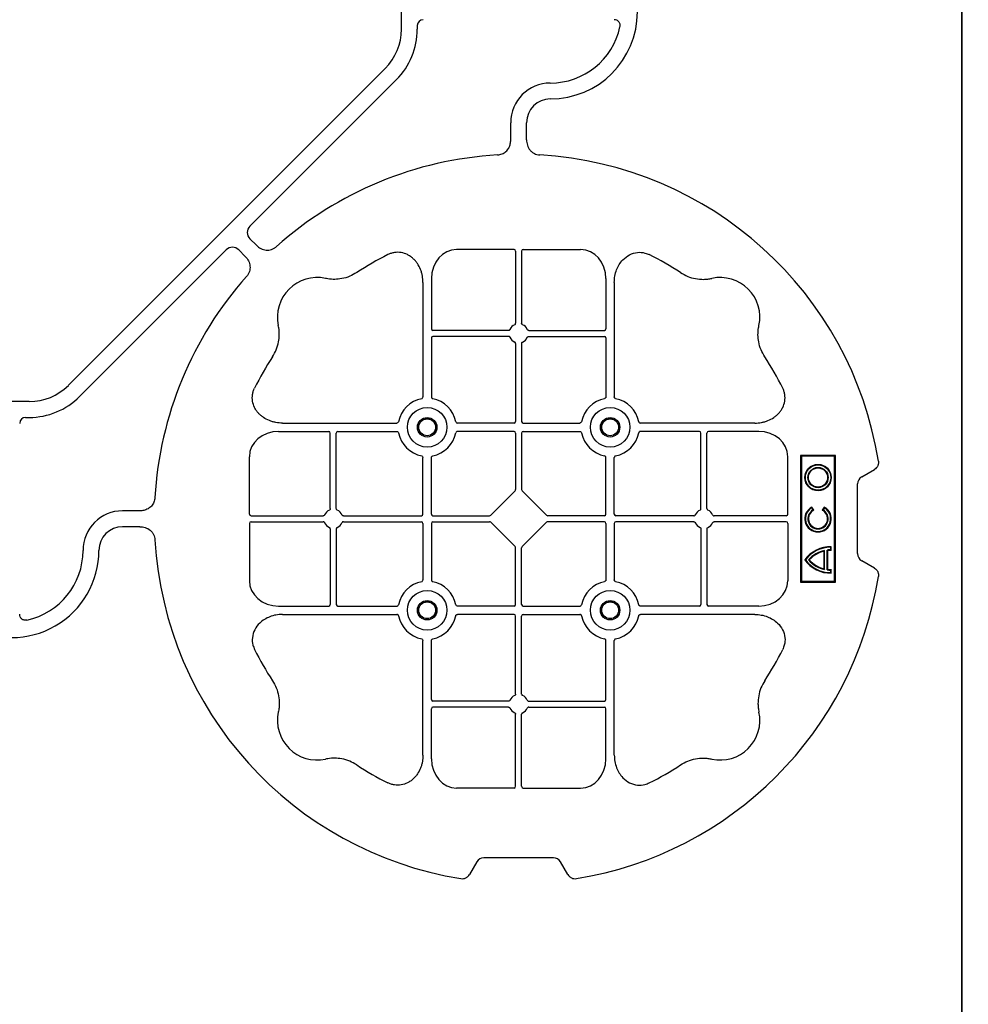
# Model space of a CAD drawing. Units: millimetres. Extents: x 788 to 19930, y 8339 to 19016.
# Drawn here: x 6882 to 7181, y 17613 to 17924 of the extents above; entities that cross this region are included whole.
import ezdxf

# ---------------------------------------------------------------- set-up
doc = ezdxf.new("R2010")
doc.units = ezdxf.units.MM
doc.layers.add('ACO STORM-BRIXX', color=7, linetype='Continuous')

# ---------------------------------------------------------------- blocks, each defined once
blk = doc.blocks.new('StormBrixx 2.0 Plan')
at = {"layer": 'ACO STORM-BRIXX', "color": 0, "linetype": 'ByBlock', "lineweight": -2}
blk.add_lwpolyline([(0, 0), (0, 600), (600, 600), (1200, 600), (1200, 0), (600, 0), (0, 0)], dxfattribs=at)
blk = doc.blocks.new('ACO - 314092 - PLAN')
at = {"layer": 'ACO STORM-BRIXX', "color": 0, "linetype": 'ByBlock', "lineweight": -2}
for p, q in [((146.75, 268.3), (144.45, 272.28)), ((175.55, 272.28), (173.25, 268.3)), ((171, 267), (149, 267)), ((180, 260), (140, 260)), ((140, 260), (140, 249)), ((140.3, 259.7), (140, 260)), ((140.3, 259.7), (140.3, 249.3)), ((179.7, 259.7), (140.3, 259.7)), ((168.83, 258.67), (169, 258.5)), ((169.97, 258.67), (168.83, 258.67)), ((169.8, 258.5), (169, 258.5)), ((169.97, 258.67), (169.8, 258.5)), ((176.03, 258.67), (176.2, 258.5)), ((177.17, 258.67), (176.03, 258.67)), ((177, 258.5), (176.2, 258.5)), ((177.17, 258.67), (177, 258.5)), ((179.7, 259.7), (180, 260)), ((179.7, 249.3), (179.7, 259.7)), ((180, 249), (180, 260)), ((156.3, 256.43), (157.3, 255.86)), ((156.54, 256.5), (157.23, 256.1)), ((157.3, 255.86), (157.23, 256.1)), ((170.02, 257.55), (169.87, 257.38)), ((176.13, 257.38), (169.87, 257.38)), ((176, 256.58), (170, 256.58)), ((170.22, 256.41), (170, 256.58)), ((175.98, 257.55), (170.02, 257.55)), ((175.78, 256.41), (170.22, 256.41)), ((175.78, 256.41), (176, 256.58)), ((175.98, 257.55), (176.13, 257.38)), ((157.3, 253.14), (156.3, 252.57)), ((157.23, 252.9), (156.54, 252.5)), ((157.3, 253.14), (157.23, 252.9)), ((140.3, 249.3), (140, 249)), ((140, 249), (180, 249)), ((140.3, 249.3), (179.7, 249.3)), ((179.7, 249.3), (180, 249)), ((158.55, 245), (140.43, 245)), ((159.05, 244.42), (159.05, 221.69)), ((160.95, 244.42), (160.95, 221.69)), ((161.45, 245), (179.57, 245)), ((129.8, 234.57), (129.8, 198.47)), ((132.45, 235.78), (132.45, 219.95)), ((187.55, 235.78), (187.55, 219.95)), ((190.2, 234.57), (190.2, 198.47)), ((156.81, 219.45), (132.95, 219.45)), ((156.81, 217.55), (132.95, 217.55)), ((163.19, 219.45), (187.05, 219.45)), ((163.19, 217.55), (187.05, 217.55)), ((132.45, 217.05), (132.45, 198.47)), ((159.05, 215.31), (159.05, 190.7)), ((160.95, 215.31), (160.95, 190.7)), ((187.55, 217.05), (187.55, 198.47)), ((85.43, 190.2), (121.53, 190.2)), ((158.55, 190.2), (140.72, 190.2)), ((161.45, 190.2), (179.28, 190.2)), ((234.57, 190.2), (198.47, 190.2)), ((84.22, 187.55), (100.05, 187.55)), ((100.55, 163.19), (100.55, 187.05)), ((102.45, 163.19), (102.45, 187.05)), ((102.95, 187.55), (121.53, 187.55)), ((158.55, 187.55), (140.72, 187.55)), ((159.05, 187.05), (159.05, 169.2)), ((160.95, 187.05), (160.95, 169.2)), ((161.45, 187.55), (179.28, 187.55)), ((217.05, 187.55), (198.47, 187.55)), ((217.55, 163.19), (217.55, 187.05)), ((219.45, 163.19), (219.45, 187.05)), ((235.78, 187.55), (219.95, 187.55)), ((75, 161.45), (75, 179.57)), ((129.8, 161.45), (129.8, 179.28)), ((132.45, 161.45), (132.45, 179.28)), ((187.55, 161.45), (187.55, 179.28)), ((190.2, 161.45), (190.2, 179.28)), ((245, 161.45), (245, 179.57)), ((272.28, 175.55), (268.3, 173.25)), ((267, 171), (267, 149)), ((158.89, 168.79), (151.21, 161.11)), ((161.11, 168.79), (168.79, 161.11)), ((40.43, 162.5), (35, 162.5)), ((75, 158.55), (75, 140.43)), ((75.58, 160.95), (98.31, 160.95)), ((75.58, 159.05), (98.31, 159.05)), ((104.69, 160.95), (129.3, 160.95)), ((104.69, 159.05), (129.3, 159.05)), ((129.8, 158.55), (129.8, 140.72)), ((132.45, 158.55), (132.45, 140.72)), ((132.95, 160.95), (150.8, 160.95)), ((132.95, 159.05), (150.8, 159.05)), ((151.21, 158.89), (158.89, 151.21)), ((168.79, 158.89), (161.11, 151.21)), ((187.05, 160.95), (169.2, 160.95)), ((187.05, 159.05), (169.2, 159.05)), ((187.55, 158.55), (187.55, 140.72)), ((190.2, 158.55), (190.2, 140.72)), ((215.31, 160.95), (190.7, 160.95)), ((215.31, 159.05), (190.7, 159.05)), ((244.42, 160.95), (221.69, 160.95)), ((244.42, 159.05), (221.69, 159.05)), ((245, 158.55), (245, 140.43)), ((40.43, 157.5), (35, 157.5)), ((100.55, 156.81), (100.55, 132.95)), ((102.45, 156.81), (102.45, 132.95)), ((217.55, 156.81), (217.55, 132.95)), ((219.45, 156.81), (219.45, 132.95)), ((159.05, 132.95), (159.05, 150.8)), ((160.95, 132.95), (160.95, 150.8)), ((268.3, 146.75), (272.28, 144.45)), ((84.22, 132.45), (100.05, 132.45)), ((102.95, 132.45), (121.53, 132.45)), ((158.55, 132.45), (140.72, 132.45)), ((161.45, 132.45), (179.28, 132.45)), ((217.05, 132.45), (198.47, 132.45)), ((235.78, 132.45), (219.95, 132.45)), ((4.38, 128.02), (5.5, 128.02)), ((85.43, 129.8), (121.53, 129.8)), ((158.55, 129.8), (140.72, 129.8)), ((159.05, 104.69), (159.05, 129.3)), ((160.95, 104.69), (160.95, 129.3)), ((161.45, 129.8), (179.28, 129.8)), ((234.57, 129.8), (198.47, 129.8)), ((5.5, 123.02), (-5.5, 123.02)), ((21.41, 121.43), (67.66, 75.18)), ((129.8, 85.43), (129.8, 121.53)), ((132.45, 102.95), (132.45, 121.53)), ((187.55, 102.95), (187.55, 121.53)), ((190.2, 85.43), (190.2, 121.53)), ((117.89, 17.87), (17.87, 117.89)), ((132.45, 84.22), (132.45, 100.05)), ((156.81, 102.45), (132.95, 102.45)), ((156.81, 100.55), (132.95, 100.55)), ((163.19, 102.45), (187.05, 102.45)), ((163.19, 100.55), (187.05, 100.55)), ((187.55, 84.22), (187.55, 100.05)), ((159.05, 75.58), (159.05, 98.31)), ((160.95, 75.58), (160.95, 98.31)), ((71.64, 75.18), (73.68, 77.22)), ((158.55, 75), (140.43, 75)), ((161.45, 75), (179.57, 75)), ((75.18, 71.64), (77.22, 73.68)), ((121.43, 21.41), (75.18, 67.66)), ((157.5, 40.43), (157.5, 35)), ((162.5, 40.43), (162.5, 35)), ((123.02, 5.5), (123.02, -5.5)), ((128.02, 4.38), (128.02, 5.5))]:
    blk.add_line(p, q, dxfattribs=at)
for centre, radius in [((147, 254.5), 4.17), ((147, 254.5), 4), ((147, 254.5), 3.2), ((147, 254.5), 3.03), ((131.13, 188.88), 6.25), ((188.88, 188.88), 6.25), ((131.13, 188.88), 3.07), ((131.13, 188.88), 2.68), ((131.13, 188.88), 2.65), ((188.88, 188.88), 3.07), ((188.88, 188.88), 2.68), ((188.88, 188.88), 2.65), ((131.13, 131.13), 6.25), ((188.88, 131.13), 6.25), ((131.13, 131.13), 3.07), ((131.13, 131.13), 2.68), ((131.13, 131.13), 2.65), ((188.88, 131.13), 3.07), ((188.88, 131.13), 2.68), ((188.88, 131.13), 2.65)]:
    blk.add_circle(centre, radius, dxfattribs=at)
for centre, radius, start, end in [((160, 160), 115, 99.1117, 176.6799), ((160, 160), 115, 9.1117, 80.8883), ((160, 254.5), 4.17, 207.6213, 152.3787), ((160, 254.5), 4, 210, 150), ((179, 258.5), 10.17, 179.0245, 233.8583), ((179, 258.5), 10, 180, 233.1301), ((179, 258.5), 9.2, 180, 186.9925), ((179, 258.5), 9.03, 178.9005, 186.0207), ((167, 258.5), 10.17, 306.1417, 0.9755), ((167, 258.5), 10, 306.8699, 0), ((167, 258.5), 9.03, 353.9793, 1.0995), ((167, 258.5), 9.2, 353.0075, 0), ((160, 254.5), 3.2, 210, 150), ((160, 254.5), 3.03, 206.7195, 153.2805), ((179, 258.5), 9.2, 192.0459, 229.2943), ((179, 258.5), 9.03, 193.4082, 228.3416), ((167, 258.5), 9.2, 310.7057, 347.9541), ((167, 258.5), 9.03, 311.6584, 346.5918), ((160, 160), 93, 116.332, 123.3345), ((160, 160), 93, 56.6655, 63.668), ((96.36, 223.64), 12.5, 77.7807, 192.2193), ((223.64, 223.64), 12.5, 347.7807, 102.2193), ((160, 218.5), 3, 114.4087, 155.5913), ((160, 218.5), 3, 24.4087, 65.5913), ((132.95, 219.95), 0.5, 180.0011, 269.9989), ((132.95, 217.05), 0.5, 90.0011, 179.9989), ((187.05, 219.95), 0.5, 270.0011, 359.9989), ((187.05, 217.05), 0.5, 0.0011, 89.9989), ((160, 218.5), 3, 204.4087, 245.5913), ((160, 218.5), 3, 294.4087, 335.5913), ((160, 160), 93, 146.6655, 153.668), ((160, 160), 93, 26.332, 33.3345), ((0, 170), 27.5, 0, 180), ((131.13, 188.88), 9.19, 100.9009, 169.0991), ((131.13, 188.88), 9.19, 10.9009, 79.0991), ((188.88, 188.88), 9.19, 100.9009, 169.0991), ((188.88, 188.88), 9.19, 10.9009, 79.0991), ((0, 170), 22.5, 0, 77.7382), ((158.55, 190.7), 0.5, 270.0011, 359.9989), ((161.45, 190.7), 0.5, 180.0011, 269.9989), ((100.05, 187.05), 0.5, 0.0011, 89.9989), ((102.95, 187.05), 0.5, 90.0011, 179.9989), ((131.13, 188.88), 9.19, 190.9009, 259.0991), ((131.13, 188.88), 9.19, 280.9009, 349.0991), ((158.55, 187.05), 0.5, 0.0011, 89.9989), ((161.45, 187.05), 0.5, 90.0011, 179.9989), ((188.88, 188.88), 9.19, 190.9009, 259.0991), ((188.88, 188.88), 9.19, 280.9009, 349.0991), ((217.05, 187.05), 0.5, 0.0011, 89.9989), ((219.95, 187.05), 0.5, 90.0011, 179.9989), ((35, 170), 12.5, 180, 270), ((35, 170), 7.5, 180, 270), ((101.5, 160), 3, 114.4087, 155.5913), ((101.5, 160), 3, 24.4087, 65.5913), ((218.5, 160), 3, 114.4087, 155.5913), ((218.5, 160), 3, 24.4087, 65.5913), ((101.5, 160), 3, 204.4087, 245.5913), ((101.5, 160), 3, 294.4087, 335.5913), ((129.3, 161.45), 0.5, 270.0011, 359.9989), ((129.3, 158.55), 0.5, 0.0011, 89.9989), ((132.95, 161.45), 0.5, 180.0011, 269.9989), ((132.95, 158.55), 0.5, 90.0011, 179.9989), ((187.05, 161.45), 0.5, 270.0011, 359.9989), ((187.05, 158.55), 0.5, 0.0011, 89.9989), ((190.7, 161.45), 0.5, 180.0011, 269.9989), ((190.7, 158.55), 0.5, 90.0011, 179.9989), ((218.5, 160), 3, 204.4087, 245.5913), ((218.5, 160), 3, 294.4087, 335.5913), ((160, 160), 115, 183.3201, 221.6799), ((131.13, 131.13), 9.19, 100.9009, 169.0991), ((131.13, 131.13), 9.19, 10.9009, 79.0991), ((160, 160), 115, 273.3201, 350.8883), ((188.88, 131.13), 9.19, 100.9009, 169.0991), ((188.88, 131.13), 9.19, 10.9009, 79.0991), ((100.05, 132.95), 0.5, 270.0011, 359.9989), ((102.95, 132.95), 0.5, 180.0011, 269.9989), ((158.55, 132.95), 0.5, 270.0011, 359.9989), ((161.45, 132.95), 0.5, 180.0011, 269.9989), ((217.05, 132.95), 0.5, 270.0011, 359.9989), ((219.95, 132.95), 0.5, 180.0011, 269.9989), ((5.5, 105.52), 22.5, 45, 90), ((131.13, 131.13), 9.19, 190.9009, 259.0991), ((131.13, 131.13), 9.19, 280.9009, 349.0991), ((158.55, 129.3), 0.5, 0.0011, 89.9989), ((161.45, 129.3), 0.5, 90.0011, 179.9989), ((188.88, 131.13), 9.19, 190.9009, 259.0991), ((188.88, 131.13), 9.19, 280.9009, 349.0991), ((5.5, 105.52), 17.5, 45, 90), ((160, 160), 93, 206.332, 213.3345), ((160, 160), 93, 326.6655, 333.668), ((132.95, 102.95), 0.5, 180.0011, 269.9989), ((160, 101.5), 3, 114.4087, 155.5913), ((160, 101.5), 3, 24.4087, 65.5913), ((187.05, 102.95), 0.5, 270.0011, 359.9989), ((132.95, 100.05), 0.5, 90.0011, 179.9989), ((160, 101.5), 3, 204.4087, 245.5913), ((160, 101.5), 3, 294.4087, 335.5913), ((187.05, 100.05), 0.5, 0.0011, 89.9989), ((96.36, 96.36), 12.5, 167.7807, 282.2193), ((223.64, 96.36), 12.5, 257.7807, 12.2193), ((160, 160), 93, 236.6655, 243.668), ((160, 160), 93, 296.332, 303.3345), ((160, 160), 115, 228.3201, 266.6799), ((170, 35), 12.5, 180, 270), ((170, 35), 7.5, 180, 270), ((170, 0), 27.5, 270, 90), ((170, 0), 22.5, 12.2618, 90), ((105.52, 5.5), 22.5, 0, 45), ((105.52, 5.5), 17.5, 0, 45)]:
    blk.add_arc(centre, radius, start, end, dxfattribs=at)
for centre, major_axis, ratio, start_param, end_param in [((149.5, 270.46), (-1.8, -3.12), 0.83205, 5.835353, 6.731018), ((170.5, 270.46), (1.8, -3.12), 0.83205, 5.835353, 6.731018), ((140.45, 235.76), (-0.07, 9.24), 0.866019, 6.27664, 7.845255), ((158.55, 244.42), (-0.004, -0.577), 0.866019, 1.579523, 3.148138), ((161.45, 244.42), (0.004, -0.577), 0.866019, 3.135048, 4.703662), ((179.55, 235.76), (0.07, 9.24), 0.866019, 4.721116, 6.28973), ((84.24, 179.55), (-9.24, 0.07), 0.866019, 4.721116, 6.28973), ((235.76, 179.55), (9.24, 0.07), 0.866019, 6.27664, 7.845255), ((270.46, 170.5), (-3.12, 1.8), 0.83205, 5.835353, 6.731018), ((158.55, 169.21), (0.005, -0.561), 0.890696, 0.719167, 1.561198), ((161.45, 169.21), (-0.005, -0.561), 0.890696, 4.721987, 5.564018), ((75.58, 161.45), (0.577, 0.004), 0.866019, 3.135048, 4.703662), ((75.58, 158.55), (0.577, -0.004), 0.866019, 1.579523, 3.148138), ((150.79, 161.45), (0.561, -0.005), 0.890696, 4.721987, 5.564018), ((150.79, 158.55), (0.561, 0.005), 0.890696, 0.719167, 1.561198), ((169.21, 161.45), (-0.561, -0.005), 0.890696, 0.719167, 1.561198), ((169.21, 158.55), (-0.561, 0.005), 0.890696, 4.721987, 5.564018), ((244.42, 161.45), (-0.577, 0.004), 0.866019, 1.579523, 3.148138), ((244.42, 158.55), (-0.577, -0.004), 0.866019, 3.135048, 4.703662), ((158.55, 150.79), (0.005, 0.561), 0.890696, 4.721987, 5.564018), ((161.45, 150.79), (-0.005, 0.561), 0.890696, 0.719167, 1.561198), ((270.46, 149.5), (-3.12, -1.8), 0.83205, 5.835353, 6.731018), ((84.24, 140.45), (-9.24, -0.07), 0.866019, 6.27664, 7.845255), ((235.76, 140.45), (9.24, -0.07), 0.866019, 4.721116, 6.28973), ((4.63, 130.14), (-1.59, -1.59), 0.889126, 5.55641, 7.00996), ((140.45, 84.24), (-0.07, -9.24), 0.866019, 4.721116, 6.28973), ((179.55, 84.24), (0.07, -9.24), 0.866019, 6.27664, 7.845255), ((69.65, 77.7), (0, -3.37), 0.889126, 5.55641, 7.00996), ((158.55, 75.58), (-0.004, 0.577), 0.866019, 3.135048, 4.703662), ((161.45, 75.58), (0.004, 0.577), 0.866019, 1.579523, 3.148138), ((77.7, 69.65), (-3.37, 0), 0.889126, 5.55641, 7.00996), ((130.14, 4.63), (-1.59, -1.59), 0.889126, 5.55641, 7.00996)]:
    blk.add_ellipse(centre, major_axis=major_axis, ratio=ratio, start_param=start_param, end_param=end_param, dxfattribs=at)
for points, knots in [([(141.79, 273.55), (142.05, 273.59), (142.31, 273.6), (142.7, 273.55), (142.83, 273.52), (143.08, 273.45), (143.2, 273.4), (143.44, 273.29), (143.55, 273.22), (143.77, 273.07), (143.87, 272.99), (144.15, 272.72), (144.32, 272.51), (144.45, 272.28)], [0, 0, 0, 0, 0.25, 0.25, 0.375, 0.375, 0.5, 0.5, 0.625, 0.625, 0.75, 0.75, 1, 1, 1, 1]), ([(175.55, 272.28), (175.68, 272.51), (175.84, 272.72), (176.13, 272.99), (176.23, 273.07), (176.44, 273.22), (176.56, 273.28), (176.79, 273.4), (176.92, 273.44), (177.17, 273.52), (177.3, 273.55), (177.68, 273.6), (177.95, 273.59), (178.21, 273.55)], [0, 0, 0, 0, 0.25, 0.25, 0.375, 0.375, 0.5, 0.5, 0.625, 0.625, 0.75, 0.75, 1, 1, 1, 1]), ([(129.8, 234.57), (129.8, 235.28), (129.74, 235.98), (129.54, 237.01), (129.46, 237.35), (129.27, 238.03), (129.15, 238.36), (128.75, 239.35), (128.42, 239.97), (127.83, 240.84), (127.62, 241.12), (127.16, 241.66), (126.91, 241.91), (126.38, 242.39), (126.11, 242.61), (125.53, 243.01), (125.22, 243.19), (124.26, 243.66), (123.59, 243.88), (122.54, 244.05), (122.18, 244.08), (121.48, 244.08), (121.13, 244.05), (120.43, 243.94), (120.08, 243.86), (119.4, 243.64), (119.07, 243.51), (118.75, 243.35)], [0, 0, 0, 0, 0.125, 0.125, 0.1875, 0.1875, 0.25, 0.25, 0.375, 0.375, 0.4375, 0.4375, 0.5, 0.5, 0.5625, 0.5625, 0.625, 0.625, 0.75, 0.75, 0.8125, 0.8125, 0.875, 0.875, 0.9375, 0.9375, 1, 1, 1, 1]), ([(190.2, 234.57), (190.23, 235.25), (190.3, 236.61), (190.86, 238.54), (191.72, 240.28), (193.02, 241.97), (194.94, 243.45), (197.42, 244.19), (199.62, 244.04), (200.8, 243.54), (201.25, 243.35)], [0, 0, 0, 0, 0.120868, 0.241676, 0.352525, 0.463234, 0.618161, 0.773772, 0.912791, 1, 1, 1, 1]), ([(108.89, 237.7), (108.16, 237.27), (106.68, 236.41), (104.31, 235.73), (101.97, 235.49), (100.24, 235.61), (99.26, 235.81), (99.01, 235.86)], [0, 0, 0, 0, 0.244783, 0.499379, 0.708677, 0.924199, 1, 1, 1, 1]), ([(211.11, 237.7), (211.83, 237.22), (212.59, 236.82), (214.17, 236.18), (214.99, 235.93), (216.7, 235.61), (217.56, 235.54), (218.85, 235.56), (219.28, 235.59), (220.14, 235.69), (220.57, 235.76), (220.99, 235.86)], [0, 0, 0, 0, 0.25, 0.25, 0.5, 0.5, 0.75, 0.75, 0.875, 0.875, 1, 1, 1, 1]), ([(82.3, 211.11), (82.78, 211.83), (83.18, 212.59), (83.82, 214.17), (84.07, 214.99), (84.39, 216.7), (84.46, 217.56), (84.44, 218.85), (84.41, 219.28), (84.31, 220.14), (84.24, 220.57), (84.14, 220.99)], [0, 0, 0, 0, 0.25, 0.25, 0.5, 0.5, 0.75, 0.75, 0.875, 0.875, 1, 1, 1, 1]), ([(158.76, 221.23), (158.85, 221.27), (158.92, 221.34), (159.03, 221.5), (159.05, 221.59), (159.05, 221.69)], [0, 0, 0, 0, 0.5, 0.5, 1, 1, 1, 1]), ([(161.24, 221.23), (161.19, 221.26), (161.09, 221.32), (160.99, 221.46), (160.95, 221.59), (160.95, 221.67), (160.95, 221.69)], [0, 0, 0, 0, 0.294599, 0.589121, 0.883714, 1, 1, 1, 1]), ([(237.7, 211.11), (237.22, 211.83), (236.82, 212.59), (236.18, 214.17), (235.93, 214.99), (235.61, 216.7), (235.54, 217.56), (235.56, 218.85), (235.59, 219.28), (235.69, 220.14), (235.76, 220.57), (235.86, 220.99)], [0, 0, 0, 0, 0.25, 0.25, 0.5, 0.5, 0.75, 0.75, 0.875, 0.875, 1, 1, 1, 1]), ([(156.81, 219.45), (156.91, 219.45), (157, 219.47), (157.16, 219.58), (157.23, 219.65), (157.27, 219.74)], [0, 0, 0, 0, 0.5, 0.5, 1, 1, 1, 1]), ([(157.27, 217.26), (157.23, 217.35), (157.16, 217.42), (157, 217.53), (156.91, 217.55), (156.81, 217.55)], [0, 0, 0, 0, 0.5, 0.5, 1, 1, 1, 1]), ([(163.19, 219.45), (163.09, 219.45), (163, 219.47), (162.84, 219.58), (162.77, 219.65), (162.73, 219.74)], [0, 0, 0, 0, 0.5, 0.5, 1, 1, 1, 1]), ([(162.73, 217.26), (162.76, 217.31), (162.82, 217.41), (162.96, 217.51), (163.09, 217.55), (163.17, 217.55), (163.19, 217.55)], [0, 0, 0, 0, 0.294546, 0.589132, 0.883666, 1, 1, 1, 1]), ([(159.05, 215.31), (159.05, 215.41), (159.03, 215.5), (158.92, 215.66), (158.85, 215.73), (158.76, 215.77)], [0, 0, 0, 0, 0.5, 0.5, 1, 1, 1, 1]), ([(160.95, 215.31), (160.95, 215.37), (160.96, 215.48), (161.05, 215.63), (161.15, 215.72), (161.22, 215.76), (161.24, 215.77)], [0, 0, 0, 0, 0.294542, 0.589107, 0.88366, 1, 1, 1, 1]), ([(85.43, 190.2), (84.75, 190.23), (83.39, 190.3), (81.46, 190.86), (79.72, 191.72), (78.03, 193.02), (76.55, 194.94), (75.81, 197.42), (75.96, 199.62), (76.46, 200.8), (76.65, 201.25)], [0, 0, 0, 0, 0.120868, 0.241675, 0.352525, 0.463234, 0.61816, 0.773772, 0.912791, 1, 1, 1, 1]), ([(234.57, 190.2), (235.25, 190.23), (236.61, 190.3), (238.54, 190.86), (240.28, 191.72), (241.97, 193.02), (243.45, 194.94), (244.19, 197.42), (244.04, 199.62), (243.54, 200.8), (243.35, 201.25)], [0, 0, 0, 0, 0.120868, 0.241676, 0.352525, 0.463234, 0.618161, 0.773772, 0.912791, 1, 1, 1, 1]), ([(129.39, 197.9), (129.51, 197.93), (129.62, 198.01), (129.77, 198.22), (129.8, 198.34), (129.8, 198.47)], [0, 0, 0, 0, 0.5, 0.5, 1, 1, 1, 1]), ([(132.45, 198.47), (132.45, 198.41), (132.46, 198.35), (132.49, 198.22), (132.52, 198.16), (132.63, 198.01), (132.74, 197.93), (132.86, 197.9)], [0, 0, 0, 0, 0.25, 0.25, 0.5, 0.5, 1, 1, 1, 1]), ([(187.55, 198.47), (187.55, 198.41), (187.54, 198.35), (187.51, 198.22), (187.48, 198.16), (187.37, 198.01), (187.26, 197.93), (187.14, 197.9)], [0, 0, 0, 0, 0.25, 0.25, 0.5, 0.5, 1, 1, 1, 1]), ([(190.61, 197.9), (190.56, 197.92), (190.46, 197.95), (190.34, 198.06), (190.24, 198.21), (190.2, 198.35), (190.2, 198.44), (190.2, 198.47)], [0, 0, 0, 0, 0.20712, 0.413579, 0.636919, 0.891523, 1, 1, 1, 1]), ([(4.78, 191.99), (4.64, 192.02), (4.5, 192.03), (4.22, 192.04), (4.08, 192.02), (3.8, 191.97), (3.67, 191.92), (3.41, 191.81), (3.29, 191.73), (3.07, 191.55), (2.97, 191.45), (2.8, 191.23), (2.73, 191.11), (2.55, 190.72), (2.5, 190.43), (2.5, 190.15)], [0, 0, 0, 0, 0.125, 0.125, 0.25, 0.25, 0.375, 0.375, 0.5, 0.5, 0.625, 0.625, 0.75, 0.75, 1, 1, 1, 1]), ([(122.1, 190.61), (122.08, 190.56), (122.05, 190.46), (121.94, 190.34), (121.79, 190.24), (121.65, 190.2), (121.56, 190.2), (121.53, 190.2)], [0, 0, 0, 0, 0.207119, 0.413577, 0.636883, 0.891523, 1, 1, 1, 1]), ([(140.15, 190.61), (140.17, 190.56), (140.2, 190.46), (140.31, 190.34), (140.46, 190.24), (140.6, 190.2), (140.69, 190.2), (140.72, 190.2)], [0, 0, 0, 0, 0.207119, 0.413577, 0.636883, 0.891523, 1, 1, 1, 1]), ([(179.85, 190.61), (179.83, 190.56), (179.8, 190.46), (179.69, 190.34), (179.54, 190.24), (179.4, 190.2), (179.31, 190.2), (179.28, 190.2)], [0, 0, 0, 0, 0.20712, 0.413579, 0.636919, 0.891523, 1, 1, 1, 1]), ([(197.9, 190.61), (197.92, 190.56), (197.95, 190.46), (198.06, 190.34), (198.21, 190.24), (198.35, 190.2), (198.44, 190.2), (198.47, 190.2)], [0, 0, 0, 0, 0.20712, 0.413579, 0.636919, 0.891523, 1, 1, 1, 1]), ([(121.53, 187.55), (121.59, 187.55), (121.65, 187.54), (121.78, 187.51), (121.84, 187.48), (121.99, 187.37), (122.07, 187.26), (122.1, 187.14)], [0, 0, 0, 0, 0.25, 0.25, 0.5, 0.5, 1, 1, 1, 1]), ([(140.72, 187.55), (140.66, 187.55), (140.6, 187.54), (140.47, 187.51), (140.41, 187.48), (140.26, 187.37), (140.18, 187.26), (140.15, 187.14)], [0, 0, 0, 0, 0.25, 0.25, 0.5, 0.5, 1, 1, 1, 1]), ([(179.28, 187.55), (179.34, 187.55), (179.4, 187.54), (179.53, 187.51), (179.59, 187.48), (179.74, 187.37), (179.82, 187.26), (179.85, 187.14)], [0, 0, 0, 0, 0.25, 0.25, 0.5, 0.5, 1, 1, 1, 1]), ([(198.47, 187.55), (198.41, 187.55), (198.35, 187.54), (198.22, 187.51), (198.16, 187.48), (198.01, 187.37), (197.93, 187.26), (197.9, 187.14)], [0, 0, 0, 0, 0.25, 0.25, 0.5, 0.5, 1, 1, 1, 1]), ([(129.39, 179.85), (129.51, 179.82), (129.62, 179.74), (129.77, 179.53), (129.8, 179.41), (129.8, 179.28)], [0, 0, 0, 0, 0.5, 0.5, 1, 1, 1, 1]), ([(132.45, 179.28), (132.45, 179.34), (132.46, 179.4), (132.49, 179.53), (132.52, 179.59), (132.63, 179.74), (132.74, 179.82), (132.86, 179.85)], [0, 0, 0, 0, 0.25, 0.25, 0.5, 0.5, 1, 1, 1, 1]), ([(187.55, 179.28), (187.55, 179.34), (187.54, 179.4), (187.51, 179.53), (187.48, 179.59), (187.37, 179.74), (187.26, 179.82), (187.14, 179.85)], [0, 0, 0, 0, 0.25, 0.25, 0.5, 0.5, 1, 1, 1, 1]), ([(190.61, 179.85), (190.56, 179.83), (190.46, 179.8), (190.34, 179.69), (190.24, 179.54), (190.2, 179.4), (190.2, 179.31), (190.2, 179.28)], [0, 0, 0, 0, 0.20712, 0.413579, 0.636919, 0.891523, 1, 1, 1, 1]), ([(272.28, 175.55), (272.51, 175.68), (272.72, 175.84), (272.99, 176.13), (273.07, 176.23), (273.22, 176.44), (273.28, 176.56), (273.4, 176.79), (273.44, 176.92), (273.52, 177.17), (273.55, 177.3), (273.6, 177.68), (273.59, 177.95), (273.55, 178.21)], [0, 0, 0, 0, 0.25, 0.25, 0.375, 0.375, 0.5, 0.5, 0.625, 0.625, 0.75, 0.75, 1, 1, 1, 1]), ([(40.43, 162.5), (41.02, 162.5), (41.59, 162.58), (42.71, 162.95), (43.22, 163.23), (43.9, 163.79), (44.11, 164), (44.47, 164.46), (44.62, 164.71), (44.88, 165.23), (44.98, 165.51), (45.13, 166.07), (45.18, 166.37), (45.19, 166.66)], [0, 0, 0, 0, 0.25, 0.25, 0.5, 0.5, 0.625, 0.625, 0.75, 0.75, 0.875, 0.875, 1, 1, 1, 1]), ([(100.55, 163.19), (100.55, 163.13), (100.54, 163.02), (100.45, 162.87), (100.35, 162.78), (100.28, 162.74), (100.26, 162.73)], [0, 0, 0, 0, 0.294551, 0.589162, 0.883681, 1, 1, 1, 1]), ([(102.74, 162.73), (102.69, 162.76), (102.59, 162.82), (102.49, 162.96), (102.45, 163.09), (102.45, 163.17), (102.45, 163.19)], [0, 0, 0, 0, 0.294554, 0.589117, 0.883659, 1, 1, 1, 1]), ([(217.26, 162.73), (217.31, 162.76), (217.41, 162.82), (217.51, 162.96), (217.55, 163.09), (217.55, 163.17), (217.55, 163.19)], [0, 0, 0, 0, 0.294546, 0.589132, 0.883666, 1, 1, 1, 1]), ([(219.45, 163.19), (219.45, 163.09), (219.47, 163), (219.58, 162.84), (219.65, 162.77), (219.74, 162.73)], [0, 0, 0, 0, 0.5, 0.5, 1, 1, 1, 1]), ([(98.77, 161.24), (98.74, 161.19), (98.68, 161.09), (98.54, 160.99), (98.41, 160.95), (98.33, 160.95), (98.31, 160.95)], [0, 0, 0, 0, 0.2945859, 0.5891368, 0.883667, 1, 1, 1, 1]), ([(98.77, 158.76), (98.73, 158.85), (98.66, 158.92), (98.5, 159.03), (98.41, 159.05), (98.31, 159.05)], [0, 0, 0, 0, 0.5, 0.5, 1, 1, 1, 1]), ([(104.69, 160.95), (104.63, 160.95), (104.52, 160.96), (104.37, 161.05), (104.28, 161.15), (104.24, 161.22), (104.23, 161.24)], [0, 0, 0, 0, 0.294581, 0.589134, 0.88364, 1, 1, 1, 1]), ([(104.69, 159.05), (104.63, 159.05), (104.52, 159.04), (104.37, 158.95), (104.28, 158.85), (104.24, 158.78), (104.23, 158.76)], [0, 0, 0, 0, 0.294597, 0.589131, 0.883684, 1, 1, 1, 1]), ([(215.31, 160.95), (215.37, 160.95), (215.48, 160.96), (215.63, 161.05), (215.72, 161.15), (215.76, 161.22), (215.77, 161.24)], [0, 0, 0, 0, 0.294542, 0.589107, 0.88366, 1, 1, 1, 1]), ([(215.31, 159.05), (215.41, 159.05), (215.5, 159.03), (215.66, 158.92), (215.73, 158.85), (215.77, 158.76)], [0, 0, 0, 0, 0.5, 0.5, 1, 1, 1, 1]), ([(221.23, 161.24), (221.26, 161.19), (221.32, 161.09), (221.46, 160.99), (221.59, 160.95), (221.67, 160.95), (221.69, 160.95)], [0, 0, 0, 0, 0.294599, 0.589121, 0.883714, 1, 1, 1, 1]), ([(221.23, 158.76), (221.27, 158.85), (221.34, 158.92), (221.5, 159.03), (221.59, 159.05), (221.69, 159.05)], [0, 0, 0, 0, 0.5, 0.5, 1, 1, 1, 1]), ([(45.19, 153.34), (45.12, 153.82), (44.98, 154.79), (44.17, 156.03), (43.03, 156.93), (41.73, 157.42), (40.84, 157.48), (40.43, 157.5)], [0, 0, 0, 0, 0.2074414, 0.4153279, 0.6163177, 0.8260698, 1, 1, 1, 1]), ([(100.55, 156.81), (100.55, 156.91), (100.53, 157), (100.42, 157.16), (100.35, 157.23), (100.26, 157.27)], [0, 0, 0, 0, 0.5, 0.5, 1, 1, 1, 1]), ([(102.74, 157.27), (102.65, 157.23), (102.58, 157.16), (102.47, 157), (102.45, 156.91), (102.45, 156.81)], [0, 0, 0, 0, 0.5, 0.5, 1, 1, 1, 1]), ([(217.26, 157.27), (217.35, 157.23), (217.42, 157.16), (217.53, 157), (217.55, 156.91), (217.55, 156.81)], [0, 0, 0, 0, 0.5, 0.5, 1, 1, 1, 1]), ([(219.45, 156.81), (219.45, 156.91), (219.47, 157), (219.58, 157.16), (219.65, 157.23), (219.74, 157.27)], [0, 0, 0, 0, 0.5, 0.5, 1, 1, 1, 1]), ([(273.55, 141.79), (273.59, 142.05), (273.6, 142.31), (273.55, 142.7), (273.52, 142.83), (273.45, 143.08), (273.4, 143.2), (273.29, 143.44), (273.22, 143.55), (273.07, 143.77), (272.99, 143.87), (272.72, 144.15), (272.51, 144.32), (272.28, 144.45)], [0, 0, 0, 0, 0.25, 0.25, 0.375, 0.375, 0.5, 0.5, 0.625, 0.625, 0.75, 0.75, 1, 1, 1, 1]), ([(129.39, 140.15), (129.51, 140.18), (129.62, 140.26), (129.77, 140.47), (129.8, 140.59), (129.8, 140.72)], [0, 0, 0, 0, 0.5, 0.5, 1, 1, 1, 1]), ([(132.45, 140.72), (132.45, 140.66), (132.46, 140.6), (132.49, 140.47), (132.52, 140.41), (132.63, 140.26), (132.74, 140.18), (132.86, 140.15)], [0, 0, 0, 0, 0.25, 0.25, 0.5, 0.5, 1, 1, 1, 1]), ([(187.55, 140.72), (187.55, 140.66), (187.54, 140.6), (187.51, 140.47), (187.48, 140.41), (187.37, 140.26), (187.26, 140.18), (187.14, 140.15)], [0, 0, 0, 0, 0.25, 0.25, 0.5, 0.5, 1, 1, 1, 1]), ([(190.61, 140.15), (190.56, 140.17), (190.46, 140.2), (190.34, 140.31), (190.24, 140.46), (190.2, 140.6), (190.2, 140.69), (190.2, 140.72)], [0, 0, 0, 0, 0.207119, 0.413577, 0.636883, 0.891523, 1, 1, 1, 1]), ([(121.53, 132.45), (121.59, 132.45), (121.65, 132.46), (121.78, 132.49), (121.84, 132.52), (121.99, 132.63), (122.07, 132.74), (122.1, 132.86)], [0, 0, 0, 0, 0.25, 0.25, 0.5, 0.5, 1, 1, 1, 1]), ([(140.72, 132.45), (140.66, 132.45), (140.6, 132.46), (140.47, 132.49), (140.41, 132.52), (140.26, 132.63), (140.18, 132.74), (140.15, 132.86)], [0, 0, 0, 0, 0.25, 0.25, 0.5, 0.5, 1, 1, 1, 1]), ([(179.28, 132.45), (179.34, 132.45), (179.4, 132.46), (179.53, 132.49), (179.59, 132.52), (179.74, 132.63), (179.82, 132.74), (179.85, 132.86)], [0, 0, 0, 0, 0.25, 0.25, 0.5, 0.5, 1, 1, 1, 1]), ([(198.47, 132.45), (198.41, 132.45), (198.35, 132.46), (198.22, 132.49), (198.16, 132.52), (198.01, 132.63), (197.93, 132.74), (197.9, 132.86)], [0, 0, 0, 0, 0.25, 0.25, 0.5, 0.5, 1, 1, 1, 1]), ([(85.43, 129.8), (84.72, 129.8), (84.02, 129.74), (82.99, 129.54), (82.65, 129.46), (81.97, 129.27), (81.64, 129.15), (80.65, 128.75), (80.03, 128.42), (79.16, 127.83), (78.88, 127.62), (78.34, 127.16), (78.09, 126.91), (77.61, 126.38), (77.39, 126.11), (76.99, 125.53), (76.81, 125.22), (76.34, 124.26), (76.12, 123.59), (75.95, 122.54), (75.92, 122.18), (75.92, 121.48), (75.95, 121.13), (76.06, 120.43), (76.14, 120.08), (76.36, 119.4), (76.49, 119.07), (76.65, 118.75)], [0, 0, 0, 0, 0.125, 0.125, 0.1875, 0.1875, 0.25, 0.25, 0.375, 0.375, 0.4375, 0.4375, 0.5, 0.5, 0.5625, 0.5625, 0.625, 0.625, 0.75, 0.75, 0.8125, 0.8125, 0.875, 0.875, 0.9375, 0.9375, 1, 1, 1, 1]), ([(122.1, 129.39), (122.07, 129.51), (121.99, 129.62), (121.78, 129.77), (121.66, 129.8), (121.53, 129.8)], [0, 0, 0, 0, 0.5, 0.5, 1, 1, 1, 1]), ([(140.15, 129.39), (140.18, 129.51), (140.26, 129.62), (140.47, 129.77), (140.59, 129.8), (140.72, 129.8)], [0, 0, 0, 0, 0.5, 0.5, 1, 1, 1, 1]), ([(179.85, 129.39), (179.82, 129.51), (179.74, 129.62), (179.53, 129.77), (179.41, 129.8), (179.28, 129.8)], [0, 0, 0, 0, 0.5, 0.5, 1, 1, 1, 1]), ([(197.9, 129.39), (197.93, 129.51), (198.01, 129.62), (198.22, 129.77), (198.34, 129.8), (198.47, 129.8)], [0, 0, 0, 0, 0.5, 0.5, 1, 1, 1, 1]), ([(234.57, 129.8), (235.28, 129.8), (235.98, 129.74), (237.01, 129.54), (237.35, 129.46), (238.03, 129.27), (238.36, 129.15), (239.35, 128.75), (239.97, 128.42), (240.84, 127.83), (241.12, 127.62), (241.66, 127.16), (241.91, 126.91), (242.39, 126.38), (242.61, 126.11), (243.01, 125.53), (243.19, 125.22), (243.66, 124.26), (243.88, 123.59), (244.05, 122.54), (244.08, 122.18), (244.08, 121.48), (244.05, 121.13), (243.94, 120.43), (243.86, 120.08), (243.64, 119.4), (243.51, 119.07), (243.35, 118.75)], [0, 0, 0, 0, 0.125, 0.125, 0.1875, 0.1875, 0.25, 0.25, 0.375, 0.375, 0.4375, 0.4375, 0.5, 0.5, 0.5625, 0.5625, 0.625, 0.625, 0.75, 0.75, 0.8125, 0.8125, 0.875, 0.875, 0.9375, 0.9375, 1, 1, 1, 1]), ([(129.39, 122.1), (129.51, 122.07), (129.62, 121.99), (129.77, 121.78), (129.8, 121.66), (129.8, 121.53)], [0, 0, 0, 0, 0.5, 0.5, 1, 1, 1, 1]), ([(132.45, 121.53), (132.45, 121.59), (132.46, 121.65), (132.49, 121.78), (132.52, 121.84), (132.63, 121.99), (132.74, 122.07), (132.86, 122.1)], [0, 0, 0, 0, 0.25, 0.25, 0.5, 0.5, 1, 1, 1, 1]), ([(187.55, 121.53), (187.55, 121.59), (187.54, 121.65), (187.51, 121.78), (187.48, 121.84), (187.37, 121.99), (187.26, 122.07), (187.14, 122.1)], [0, 0, 0, 0, 0.25, 0.25, 0.5, 0.5, 1, 1, 1, 1]), ([(190.61, 122.1), (190.56, 122.08), (190.46, 122.05), (190.34, 121.94), (190.24, 121.79), (190.2, 121.65), (190.2, 121.56), (190.2, 121.53)], [0, 0, 0, 0, 0.207119, 0.413577, 0.636883, 0.891523, 1, 1, 1, 1]), ([(82.3, 108.89), (82.73, 108.16), (83.59, 106.68), (84.27, 104.31), (84.51, 101.97), (84.39, 100.24), (84.19, 99.26), (84.14, 99.01)], [0, 0, 0, 0, 0.244784, 0.49938, 0.708678, 0.924199, 1, 1, 1, 1]), ([(237.7, 108.89), (237.27, 108.16), (236.41, 106.68), (235.73, 104.31), (235.49, 101.97), (235.61, 100.24), (235.81, 99.26), (235.86, 99.01)], [0, 0, 0, 0, 0.244783, 0.499379, 0.708677, 0.924199, 1, 1, 1, 1]), ([(157.27, 102.74), (157.23, 102.65), (157.16, 102.58), (157, 102.47), (156.91, 102.45), (156.81, 102.45)], [0, 0, 0, 0, 0.5, 0.5, 1, 1, 1, 1]), ([(159.05, 104.69), (159.05, 104.63), (159.04, 104.52), (158.95, 104.37), (158.85, 104.28), (158.78, 104.24), (158.76, 104.23)], [0, 0, 0, 0, 0.294597, 0.589131, 0.883684, 1, 1, 1, 1]), ([(160.95, 104.69), (160.95, 104.63), (160.96, 104.52), (161.05, 104.37), (161.15, 104.28), (161.22, 104.24), (161.24, 104.23)], [0, 0, 0, 0, 0.294581, 0.589134, 0.88364, 1, 1, 1, 1]), ([(162.73, 102.74), (162.76, 102.69), (162.82, 102.59), (162.96, 102.49), (163.09, 102.45), (163.17, 102.45), (163.19, 102.45)], [0, 0, 0, 0, 0.294554, 0.589117, 0.883659, 1, 1, 1, 1]), ([(156.81, 100.55), (156.91, 100.55), (157, 100.53), (157.16, 100.42), (157.23, 100.35), (157.27, 100.26)], [0, 0, 0, 0, 0.5, 0.5, 1, 1, 1, 1]), ([(163.19, 100.55), (163.13, 100.55), (163.02, 100.54), (162.87, 100.45), (162.78, 100.35), (162.74, 100.28), (162.73, 100.26)], [0, 0, 0, 0, 0.294551, 0.589162, 0.883681, 1, 1, 1, 1]), ([(158.76, 98.77), (158.85, 98.73), (158.92, 98.66), (159.03, 98.5), (159.05, 98.41), (159.05, 98.31)], [0, 0, 0, 0, 0.5, 0.5, 1, 1, 1, 1]), ([(161.24, 98.77), (161.19, 98.74), (161.09, 98.68), (160.99, 98.54), (160.95, 98.41), (160.95, 98.33), (160.95, 98.31)], [0, 0, 0, 0, 0.2945859, 0.5891368, 0.883667, 1, 1, 1, 1]), ([(108.89, 82.3), (108.16, 82.73), (106.68, 83.59), (104.31, 84.27), (101.97, 84.51), (100.24, 84.39), (99.26, 84.19), (99.01, 84.14)], [0, 0, 0, 0, 0.244784, 0.49938, 0.708678, 0.924199, 1, 1, 1, 1]), ([(129.8, 85.43), (129.8, 84.72), (129.74, 84.02), (129.54, 82.99), (129.46, 82.65), (129.27, 81.97), (129.15, 81.64), (128.75, 80.65), (128.42, 80.03), (127.83, 79.16), (127.62, 78.88), (127.16, 78.34), (126.91, 78.09), (126.38, 77.61), (126.11, 77.39), (125.53, 76.99), (125.22, 76.81), (124.26, 76.34), (123.59, 76.12), (122.54, 75.95), (122.18, 75.92), (121.48, 75.92), (121.13, 75.95), (120.43, 76.06), (120.08, 76.14), (119.4, 76.36), (119.07, 76.49), (118.75, 76.65)], [0, 0, 0, 0, 0.125, 0.125, 0.1875, 0.1875, 0.25, 0.25, 0.375, 0.375, 0.4375, 0.4375, 0.5, 0.5, 0.5625, 0.5625, 0.625, 0.625, 0.75, 0.75, 0.8125, 0.8125, 0.875, 0.875, 0.9375, 0.9375, 1, 1, 1, 1]), ([(190.2, 85.43), (190.23, 84.75), (190.3, 83.39), (190.86, 81.46), (191.72, 79.72), (193.02, 78.03), (194.94, 76.55), (197.42, 75.81), (199.62, 75.96), (200.8, 76.46), (201.25, 76.65)], [0, 0, 0, 0, 0.120868, 0.241675, 0.352525, 0.463234, 0.61816, 0.773772, 0.912791, 1, 1, 1, 1]), ([(211.11, 82.3), (211.83, 82.78), (212.59, 83.18), (214.17, 83.82), (214.99, 84.07), (216.7, 84.39), (217.56, 84.46), (218.85, 84.44), (219.28, 84.41), (220.14, 84.31), (220.57, 84.24), (220.99, 84.14)], [0, 0, 0, 0, 0.25, 0.25, 0.5, 0.5, 0.75, 0.75, 0.875, 0.875, 1, 1, 1, 1]), ([(73.68, 77.22), (74.1, 77.64), (74.45, 78.1), (74.98, 79.15), (75.14, 79.71), (75.22, 80.59), (75.22, 80.88), (75.15, 81.46), (75.09, 81.74), (74.9, 82.3), (74.78, 82.57), (74.48, 83.07), (74.31, 83.31), (74.11, 83.53)], [0, 0, 0, 0, 0.25, 0.25, 0.5, 0.5, 0.625, 0.625, 0.75, 0.75, 0.875, 0.875, 1, 1, 1, 1]), ([(77.22, 73.68), (77.64, 74.1), (78.1, 74.45), (79.15, 74.98), (79.71, 75.14), (80.59, 75.22), (80.88, 75.22), (81.46, 75.15), (81.74, 75.09), (82.3, 74.9), (82.57, 74.78), (83.07, 74.48), (83.31, 74.31), (83.53, 74.11)], [0, 0, 0, 0, 0.25, 0.25, 0.5, 0.5, 0.625, 0.625, 0.75, 0.75, 0.875, 0.875, 1, 1, 1, 1]), ([(153.34, 45.19), (153.82, 45.12), (154.79, 44.98), (156.03, 44.17), (156.93, 43.03), (157.42, 41.73), (157.48, 40.84), (157.5, 40.43)], [0, 0, 0, 0, 0.2074414, 0.4153279, 0.6163177, 0.8260698, 1, 1, 1, 1]), ([(162.5, 40.43), (162.5, 41.02), (162.58, 41.59), (162.95, 42.71), (163.23, 43.22), (163.79, 43.9), (164, 44.11), (164.46, 44.47), (164.71, 44.62), (165.23, 44.88), (165.51, 44.98), (166.07, 45.13), (166.37, 45.18), (166.66, 45.19)], [0, 0, 0, 0, 0.25, 0.25, 0.5, 0.5, 0.625, 0.625, 0.75, 0.75, 0.875, 0.875, 1, 1, 1, 1]), ([(191.99, 4.78), (192.02, 4.64), (192.03, 4.5), (192.04, 4.22), (192.02, 4.08), (191.97, 3.8), (191.92, 3.67), (191.81, 3.41), (191.73, 3.29), (191.55, 3.07), (191.45, 2.97), (191.23, 2.8), (191.11, 2.73), (190.72, 2.55), (190.43, 2.5), (190.15, 2.5)], [0, 0, 0, 0, 0.125, 0.125, 0.25, 0.25, 0.375, 0.375, 0.5, 0.5, 0.625, 0.625, 0.75, 0.75, 1, 1, 1, 1])]:
    blk.add_open_spline(points, degree=3, knots=knots, dxfattribs=at)
for points in [[(156.3, 256.43), (156.38, 256.46), (156.46, 256.48), (156.54, 256.5)], [(156.3, 252.57), (156.38, 252.54), (156.46, 252.52), (156.54, 252.5)], [(173, 251.76), (173, 251.68), (173, 251.6), (173, 251.53)], [(173, 250.28), (173, 250.36), (173, 250.43), (173, 250.5)]]:
    blk.add_open_spline(points, degree=3, dxfattribs=at)

msp = doc.modelspace()

# ---------------------------------------------------------------- linework, layer by layer
at = {"layer": 'ACO STORM-BRIXX', "color": 0, "linetype": 'ByBlock', "lineweight": -2}
msp.add_lwpolyline([(6579.13, 18226.16), (7179.13, 18226.16), (7179.13, 17626.16), (7179.13, 17026.16), (6878.92, 17026.16)], dxfattribs=at)

# ---------------------------------------------------------------- block references
at = {"layer": 'ACO STORM-BRIXX', "rotation": 270}
msp.add_blockref('StormBrixx 2.0 Plan', (7179.13, 18226.16), dxfattribs=at)
at = {"layer": 'ACO STORM-BRIXX', "color": 0, "linetype": 'ByBlock', "lineweight": -2, "rotation": 270}
msp.add_blockref('ACO - 314092 - PLAN', (6879.19, 17926.22), dxfattribs=at)

doc.saveas('drawing.dxf')
